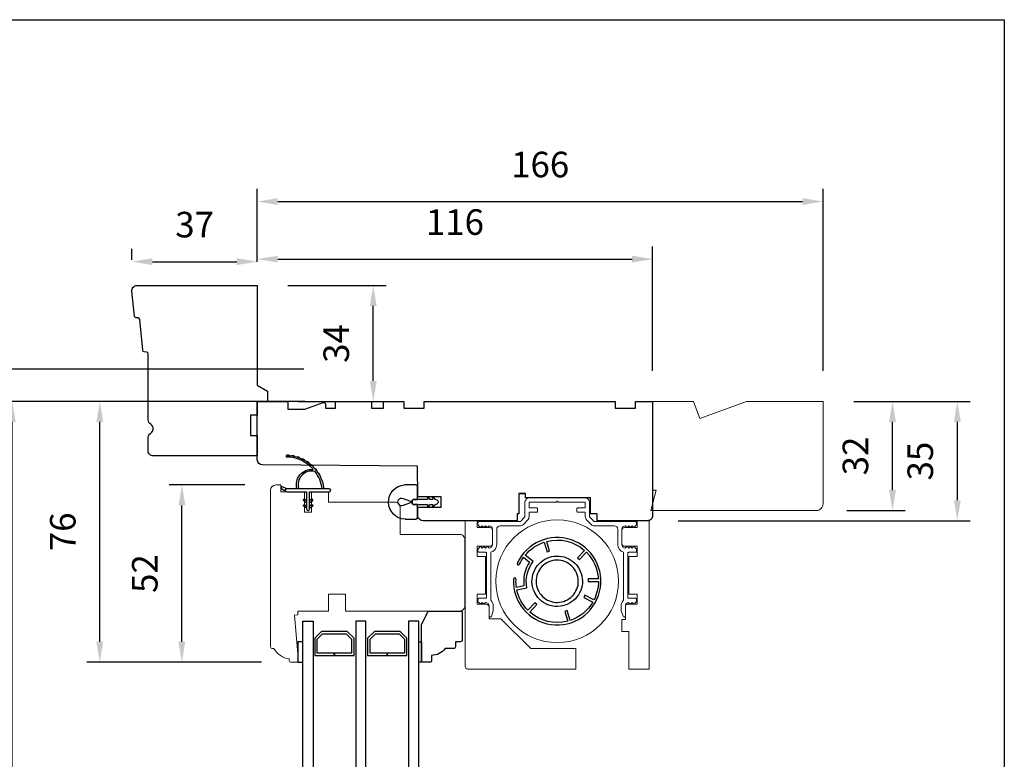
# Model space of a CAD drawing. Extents: x -4358 to -2164, y 5030 to 7126.
# Drawn here: x -3981 to -3692, y 5941 to 6158 of the extents above; entities that cross this region are included whole.
import ezdxf

# ---------------------------------------------------------------- set-up
doc = ezdxf.new("R2010")
doc.units = 0
doc.header["$LTSCALE"] = 10
doc.header["$MEASUREMENT"] = 0
doc.header["$PDMODE"] = 2
doc.header["$PDSIZE"] = -2
doc.layers.get('DEFPOINTS').update_dxf_attribs({"color": 2, "linetype": 'CONTINUOUS'})
for name, color, linetype in [('1', 1, 'CONTINUOUS'), ('5', 6, 'CONTINUOUS'), ('6', 1, 'CONTINUOUS'), ('8', 7, 'CONTINUOUS')]:
    doc.layers.add(name, color=color, linetype=linetype)
for name, color, linetype, lineweight in [('2', 2, 'CONTINUOUS', 9), ('7', 7, 'CONTINUOUS', 20), ('Next Gen Cladding', 142, 'CONTINUOUS', 20)]:
    doc.layers.add(name, color=color, linetype=linetype, lineweight=lineweight)
doc.styles.add('MODERN', font='tahoma.ttf')
doc.dimstyles.new('LWDEC$0', dxfattribs={"dimtxt": 2.5, "dimasz": 2, "dimexe": 1.25, "dimexo": 3, "dimgap": 2, "dimtad": 1, "dimtoh": 1, "dimzin": 1, "dimdsep": 46, "dimtxsty": 'MODERN', "dimcen": 0, "dimdle": 1.5, "dimadec": 0, "dimazin": 0, "dimtfac": 1, "dimtix": 1, "dimtmove": 0, "dimatfit": 3, "dimfxl": 1, "dimtzin": 0, "dimarcsym": 0})

# ---------------------------------------------------------------- blocks, each defined once
blk = doc.blocks.new('2868C')
at = {"layer": '1'}
for points in [[(8.31, 5.95, 0.171884), (8.28, 5.96, 0.583171), (3.5, 0.9), (2.98, 0.9, -0.519556), (7.69, 6.57, 0.678594), (7.73, 6.65, 0.207743), (-0.04, 10.19, -0.408958), (-0.09, 10.24), (-0.09, 10.64, -0.419299), (-0.04, 10.69, -0.372378), (10.89, 0.9), (10.39, 0.9, 0.12941)], [(0.75, 10.65, 0.017679), (-0.04, 10.69, -0.455609)], [(2.3, 10.4, 0.017638), (1.52, 10.55, -0.446077)], [(3.79, 9.95, 0.017587), (3.04, 10.2, -0.436338)], [(5.21, 9.28, 0.017526), (4.51, 9.64, -0.426583)], [(6.52, 8.43, 0.017456), (5.88, 8.88, -0.416994)], [(7.7, 7.41, 0.01738), (7.13, 7.94, -0.407743)], [(8.72, 6.23, 0.017298), (8.24, 6.83, -0.39899)], [(9.58, 4.91, 0.017215), (9.18, 5.58, -0.390882)], [(0, 0.9), (-1.24, 1.49, 1), (-1.5, 0.95), (-0.26, 0.08, -0.732951)], [(5.28, -2.2), (5.82, -2.58), (5.82, -3.2), (4.98, -2.61, -1)], [(7.26, -2.2), (6.72, -2.58), (6.72, -3.2), (7.56, -2.61, 1)], [(5.28, -3.85), (5.82, -4.23), (5.82, -4.85), (4.98, -4.26, -1)], [(7.26, -3.85), (6.72, -4.23), (6.72, -4.85), (7.56, -4.26, 1)]]:
    blk.add_lwpolyline(points, format="xyb", close=True, dxfattribs=at)
blk.add_ellipse((5.13, -4.06), major_axis=(-0.18, 0.18), ratio=1, start_param=-1.396263, end_param=1.745329, dxfattribs=at)
at = {"layer": '1', "extrusion": (0, 0, -1)}
blk.add_ellipse((7.41, -4.06), major_axis=(0.18, 0.18), ratio=1, start_param=-1.396263, end_param=1.745329, dxfattribs=at)
at = {"layer": '6'}
blk.add_lwpolyline([(6.72, -5.05), (6.72, 0), (12.46, 0, 1), (12.46, 0.9), (0, 0.9, 1), (0, 0), (5.82, 0), (5.82, -5.05, 1)], format="xyb", close=True, dxfattribs=at)
blk = doc.blocks.new('Lauren W.S.')
at = {"layer": '1'}
for p, q in [((-9.65, 5), (-6.49, 5)), ((-6.1, 4.62), (-6.1, 0.72)), ((-7.61, 0.04), (-10.31, 1.05)), ((-10.31, -1.05), (-7.61, -0.04)), ((-6.1, -0.72), (-6.1, -4.61)), ((-6.48, -5), (-9.87, -5))]:
    blk.add_line(p, q, dxfattribs=at)
for centre, radius, start, end in [((-9.59, 0), 5, 90.6876, 266.8086), ((-6.48, 4.62), 0.387, 360, 91.3007), ((-10.71, 0), 1.13, 69.34, 290.66), ((-6.48, -4.61), 0.387, 270, 360)]:
    blk.add_arc(centre, radius, start, end, dxfattribs=at)
at = {"layer": '6'}
for p, q in [((-7.61, -0.46), (-7.61, 0.46)), ((-7.61, 0.46), (-7.61, 0.04)), ((-7.36, 0.72), (-3.29, 0.72)), ((-6.1, 0.72), (-7.36, 0.72)), ((-3.07, 1.04), (-3.18, 1.28)), ((-2.77, 1.45), (-2.52, 0.86)), ((-2.3, 0.72), (-1.78, 0.72)), ((-1.57, 1.04), (-1.67, 1.28)), ((-1.27, 1.45), (-1.01, 0.86)), ((-0.8, 0.72), (-0.72, 0.72)), ((-7.61, -0.04), (-7.61, -0.46)), ((-3.29, -0.72), (-7.36, -0.72)), ((-7.36, -0.72), (-6.1, -0.72)), ((-3.18, -1.28), (-3.07, -1.04)), ((-2.52, -0.86), (-2.77, -1.46)), ((-1.78, -0.72), (-2.3, -0.72)), ((-1.67, -1.28), (-1.57, -1.04)), ((-1.01, -0.86), (-1.27, -1.46)), ((-0.72, -0.72), (-0.8, -0.72))]:
    blk.add_line(p, q, dxfattribs=at)
for centre, radius, start, end in [((-7.36, 0.46), 0.254, 90, 180), ((-7.36, 0.46), 0.254, 90, 180), ((-3.29, 0.95), 0.232, 270, 23.4142), ((-2.97, 1.36), 0.22, 24.1003, 202.7086), ((-2.3, 0.95), 0.232, 203.4142, 270), ((-1.78, 0.95), 0.232, 270, 23.4142), ((-1.47, 1.37), 0.22, 23.4142, 203.4142), ((-0.8, 0.95), 0.232, 203.4142, 270), ((-0.72, 0), 0.718, 270, 90.02), ((-7.36, -0.46), 0.254, 180, 270), ((-7.36, -0.46), 0.254, 180, 270), ((-3.29, -0.95), 0.232, 336.5858, 90), ((-2.98, -1.37), 0.22, 156.5858, 336.5858), ((-2.3, -0.95), 0.232, 90, 156.5858), ((-1.78, -0.95), 0.232, 336.5858, 90), ((-1.47, -1.37), 0.22, 156.5858, 336.5858), ((-0.8, -0.95), 0.232, 89.9381, 156.5858)]:
    blk.add_arc(centre, radius, start, end, dxfattribs=at)
blk = doc.blocks.new('*D111')
at = {"layer": '2', "color": 0, "lineweight": -2, "transparency": 16777216}
for p, q in [((-3915.09, 6021.73), (-3937.36, 6021.73)), ((-3933.61, 5975.73), (-3933.61, 6015.73)), ((-3910.24, 5969.73), (-3937.36, 5969.73))]:
    blk.add_line(p, q, dxfattribs=at)
at = {"layer": '2', "color": 0, "transparency": 16777216}
for points in [[(-3934.61, 6015.73), (-3932.61, 6015.73), (-3933.61, 6021.73)], [(-3934.61, 5975.73), (-3932.61, 5975.73), (-3933.61, 5969.73)]]:
    blk.add_solid(points, dxfattribs=at)
at = {"layer": 'DEFPOINTS', "color": 0, "transparency": 16777216}
for p in [(-3933.61, 6021.73), (-3906.09, 6021.73), (-3901.24, 5969.73)]:
    blk.add_point(p, dxfattribs=at)
at = {"layer": '2', "color": 0, "transparency": 16777216, "insert": (-3943.52, 5995.73), "char_height": 7.5, "attachment_point": 5, "rotation": 90, "style": 'MODERN'}
blk.add_mtext('52', dxfattribs=at)
blk = doc.blocks.new('*D113')
at = {"layer": '2', "color": 0, "lineweight": -2, "transparency": 16777216}
for p, q in [((-3897.49, 6046.23), (-3961.45, 6046.23)), ((-3957.7, 5975.73), (-3957.7, 6040.23)), ((-3910.24, 5969.73), (-3961.45, 5969.73))]:
    blk.add_line(p, q, dxfattribs=at)
at = {"layer": '2', "color": 0, "transparency": 16777216}
for points in [[(-3958.7, 6040.23), (-3956.7, 6040.23), (-3957.7, 6046.23)], [(-3958.7, 5975.73), (-3956.7, 5975.73), (-3957.7, 5969.73)]]:
    blk.add_solid(points, dxfattribs=at)
at = {"layer": 'DEFPOINTS', "color": 0, "transparency": 16777216}
for p in [(-3957.7, 6046.23), (-3888.49, 6046.23), (-3901.24, 5969.73)]:
    blk.add_point(p, dxfattribs=at)
at = {"layer": '2', "color": 0, "transparency": 16777216, "insert": (-3967.59, 6007.98), "char_height": 7.5, "attachment_point": 5, "rotation": 90, "style": 'MODERN'}
blk.add_mtext('76', dxfattribs=at)
blk = doc.blocks.new('*D114')
at = {"layer": '2', "color": 0, "lineweight": -2, "transparency": 16777216}
for p, q in [((-3911.49, 6087.23), (-3911.49, 6091.73)), ((-3795.49, 6055.23), (-3795.49, 6091.73)), ((-3905.49, 6087.98), (-3801.49, 6087.98))]:
    blk.add_line(p, q, dxfattribs=at)
at = {"layer": '2', "color": 0, "transparency": 16777216}
for points in [[(-3905.49, 6088.98), (-3905.49, 6086.98), (-3911.49, 6087.98)], [(-3801.49, 6088.98), (-3801.49, 6086.98), (-3795.49, 6087.98)]]:
    blk.add_solid(points, dxfattribs=at)
at = {"layer": 'DEFPOINTS', "color": 0, "transparency": 16777216}
for p in [(-3795.49, 6087.98), (-3911.49, 6078.23), (-3795.49, 6046.23)]:
    blk.add_point(p, dxfattribs=at)
at = {"layer": '2', "color": 0, "transparency": 16777216, "insert": (-3853.49, 6097.88), "char_height": 7.5, "attachment_point": 5, "style": 'MODERN'}
blk.add_mtext('116', dxfattribs=at)
blk = doc.blocks.new('*D115')
at = {"layer": '2', "color": 0, "lineweight": -2, "transparency": 16777216}
for p, q in [((-3897.49, 6046.23), (-3987.14, 6046.23)), ((-3983.39, 5852.23), (-3983.39, 6040.23)), ((-3897.49, 5846.23), (-3987.14, 5846.23))]:
    blk.add_line(p, q, dxfattribs=at)
at = {"layer": '2', "color": 0, "transparency": 16777216}
for points in [[(-3984.39, 6040.23), (-3982.39, 6040.23), (-3983.39, 6046.23)], [(-3984.39, 5852.23), (-3982.39, 5852.23), (-3983.39, 5846.23)]]:
    blk.add_solid(points, dxfattribs=at)
at = {"layer": 'DEFPOINTS', "color": 0, "transparency": 16777216}
for p in [(-3983.39, 6046.23), (-3888.49, 6046.23), (-3888.49, 5846.23)]:
    blk.add_point(p, dxfattribs=at)
at = {"layer": '2', "color": 0, "transparency": 16777216, "insert": (-3994.34, 5946.23), "char_height": 7.5, "attachment_point": 5, "rotation": 90, "style": 'MODERN'}
blk.add_mtext('OSM (Outside Measurement)', dxfattribs=at)
blk = doc.blocks.new('*D116')
at = {"layer": '2', "color": 0, "lineweight": -2, "transparency": 16777216}
for p, q in [((-3897.82, 6055.72), (-4007.08, 6055.72)), ((-4003.33, 5825.48), (-4003.33, 6049.72)), ((-3957.49, 5819.48), (-4007.08, 5819.48))]:
    blk.add_line(p, q, dxfattribs=at)
at = {"layer": '2', "color": 0, "transparency": 16777216}
for points in [[(-4004.33, 6049.72), (-4002.33, 6049.72), (-4003.33, 6055.72)], [(-4004.33, 5825.48), (-4002.33, 5825.48), (-4003.33, 5819.48)]]:
    blk.add_solid(points, dxfattribs=at)
at = {"layer": 'DEFPOINTS', "color": 0, "transparency": 16777216}
for p in [(-4003.33, 6055.72), (-3888.82, 6055.72), (-3948.49, 5819.48)]:
    blk.add_point(p, dxfattribs=at)
at = {"layer": '2', "color": 0, "transparency": 16777216, "insert": (-4014.31, 5937.6), "char_height": 7.5, "attachment_point": 5, "rotation": 90, "style": 'MODERN'}
blk.add_mtext('R.O. (Rough Opening)', dxfattribs=at)
blk = doc.blocks.new('*D118')
at = {"layer": '2', "color": 0, "lineweight": -2, "transparency": 16777216}
for p, q in [((-3902.49, 6080.23), (-3873.7, 6080.23)), ((-3877.45, 6052.23), (-3877.45, 6074.23)), ((-3899.49, 6046.23), (-3873.7, 6046.23))]:
    blk.add_line(p, q, dxfattribs=at)
at = {"layer": '2', "color": 0, "transparency": 16777216}
for points in [[(-3878.45, 6074.23), (-3876.45, 6074.23), (-3877.45, 6080.23)], [(-3878.45, 6052.23), (-3876.45, 6052.23), (-3877.45, 6046.23)]]:
    blk.add_solid(points, dxfattribs=at)
at = {"layer": 'DEFPOINTS', "color": 0, "transparency": 16777216}
for p in [(-3911.49, 6080.23), (-3877.45, 6080.23), (-3908.49, 6046.23)]:
    blk.add_point(p, dxfattribs=at)
at = {"layer": '2', "color": 0, "transparency": 16777216, "insert": (-3887.36, 6063.23), "char_height": 7.5, "attachment_point": 5, "rotation": 90, "style": 'MODERN'}
blk.add_mtext('34', dxfattribs=at)
blk = doc.blocks.new('*D98')
at = {"layer": '2', "color": 0, "lineweight": -2, "transparency": 16777216}
for p, q in [((-3736.49, 6046.23), (-3702.33, 6046.23)), ((-3706.08, 6017.23), (-3706.08, 6040.23)), ((-3787.99, 6011.23), (-3702.33, 6011.23))]:
    blk.add_line(p, q, dxfattribs=at)
at = {"layer": '2', "color": 0, "transparency": 16777216}
for points in [[(-3707.08, 6040.23), (-3705.08, 6040.23), (-3706.08, 6046.23)], [(-3707.08, 6017.23), (-3705.08, 6017.23), (-3706.08, 6011.23)]]:
    blk.add_solid(points, dxfattribs=at)
at = {"layer": 'DEFPOINTS', "color": 0, "transparency": 16777216}
for p in [(-3745.49, 6046.23), (-3706.08, 6046.23), (-3796.99, 6011.23)]:
    blk.add_point(p, dxfattribs=at)
at = {"layer": '2', "color": 0, "transparency": 16777216, "insert": (-3715.99, 6028.73), "char_height": 7.5, "attachment_point": 5, "rotation": 90, "style": 'MODERN'}
blk.add_mtext('35', dxfattribs=at)
blk = doc.blocks.new('*D100')
at = {"layer": '2', "color": 0, "lineweight": -2, "transparency": 16777216}
for p, q in [((-3736.49, 6046.23), (-3721.35, 6046.23)), ((-3725.1, 6020.23), (-3725.1, 6040.23)), ((-3738.49, 6014.23), (-3721.35, 6014.23))]:
    blk.add_line(p, q, dxfattribs=at)
at = {"layer": '2', "color": 0, "transparency": 16777216}
for points in [[(-3726.1, 6040.23), (-3724.1, 6040.23), (-3725.1, 6046.23)], [(-3726.1, 6020.23), (-3724.1, 6020.23), (-3725.1, 6014.23)]]:
    blk.add_solid(points, dxfattribs=at)
at = {"layer": 'DEFPOINTS', "color": 0, "transparency": 16777216}
for p in [(-3745.49, 6046.23), (-3725.1, 6046.23), (-3747.49, 6014.23)]:
    blk.add_point(p, dxfattribs=at)
at = {"layer": '2', "color": 0, "transparency": 16777216, "insert": (-3735.01, 6030.23), "char_height": 7.5, "attachment_point": 5, "rotation": 90, "style": 'MODERN'}
blk.add_mtext('32', dxfattribs=at)
blk = doc.blocks.new('*D102')
at = {"layer": '2', "color": 0, "lineweight": -2, "transparency": 16777216}
for p, q in [((-3911.49, 6087.23), (-3911.49, 6108.61)), ((-3745.49, 6055.23), (-3745.49, 6108.61)), ((-3905.49, 6104.86), (-3751.49, 6104.86))]:
    blk.add_line(p, q, dxfattribs=at)
at = {"layer": '2', "color": 0, "transparency": 16777216}
for points in [[(-3905.49, 6105.86), (-3905.49, 6103.86), (-3911.49, 6104.86)], [(-3751.49, 6105.86), (-3751.49, 6103.86), (-3745.49, 6104.86)]]:
    blk.add_solid(points, dxfattribs=at)
at = {"layer": 'DEFPOINTS', "color": 0, "transparency": 16777216}
for p in [(-3745.49, 6104.86), (-3911.49, 6078.23), (-3745.49, 6046.23)]:
    blk.add_point(p, dxfattribs=at)
at = {"layer": '2', "color": 0, "transparency": 16777216, "insert": (-3828.49, 6114.76), "char_height": 7.5, "attachment_point": 5, "style": 'MODERN'}
blk.add_mtext('166', dxfattribs=at)
blk = doc.blocks.new('*D119')
at = {"layer": '2', "color": 0, "lineweight": -2, "transparency": 16777216}
for p, q in [((-3948.27, 6087.73), (-3948.27, 6090.98)), ((-3911.49, 6089.23), (-3911.49, 6090.98)), ((-3942.27, 6087.23), (-3917.49, 6087.23))]:
    blk.add_line(p, q, dxfattribs=at)
at = {"layer": '2', "color": 0, "transparency": 16777216}
for points in [[(-3942.27, 6088.23), (-3942.27, 6086.23), (-3948.27, 6087.23)], [(-3917.49, 6088.23), (-3917.49, 6086.23), (-3911.49, 6087.23)]]:
    blk.add_solid(points, dxfattribs=at)
at = {"layer": 'DEFPOINTS', "color": 0, "transparency": 16777216}
for p in [(-3911.49, 6087.23), (-3948.27, 6078.73), (-3911.49, 6080.23)]:
    blk.add_point(p, dxfattribs=at)
at = {"layer": '2', "color": 0, "transparency": 16777216, "insert": (-3929.88, 6097.13), "char_height": 7.5, "attachment_point": 5, "style": 'MODERN'}
blk.add_mtext('37', dxfattribs=at)

msp = doc.modelspace()

# ---------------------------------------------------------------- linework, layer by layer
at = {"layer": '1', "color": 1}
for points in [[(-3898.1, 5981.73), (-3895.1, 5981.73), (-3895.1, 5915.72), (-3898.1, 5915.72)], [(-3879.6, 5981.73), (-3882.6, 5981.73), (-3882.6, 5915.72), (-3879.6, 5915.72)], [(-3864.1, 5981.73), (-3867.1, 5981.73), (-3867.1, 5915.72), (-3864.1, 5915.72)], [(-3883.1, 5976.74), (-3885.09, 5978.73), (-3892.61, 5978.73), (-3894.6, 5976.74), (-3894.6, 5971.73), (-3888.89, 5971.73), (-3888.89, 5972.43), (-3893.9, 5972.43), (-3893.9, 5976.45), (-3892.32, 5978.03), (-3885.38, 5978.03), (-3883.8, 5976.45), (-3883.8, 5972.43), (-3888.84, 5972.43), (-3888.84, 5971.73), (-3883.1, 5971.73)], [(-3867.6, 5976.74), (-3869.59, 5978.73), (-3877.11, 5978.73), (-3879.1, 5976.74), (-3879.1, 5971.73), (-3873.39, 5971.73), (-3873.39, 5972.43), (-3878.4, 5972.43), (-3878.4, 5976.45), (-3876.82, 5978.03), (-3869.88, 5978.03), (-3868.3, 5976.45), (-3868.3, 5972.43), (-3873.34, 5972.43), (-3873.34, 5971.73), (-3867.6, 5971.73)]]:
    msp.add_lwpolyline(points, close=True, dxfattribs=at)
at = {"layer": '5'}
for points in [[(-3899.61, 5969.73), (-3898.11, 5969.73), (-3898.11, 5975.73), (-3899.61, 5975.73)], [(-3864.1, 5975.73), (-3863.34, 5975.73), (-3863.34, 5969.73), (-3864.1, 5969.73)]]:
    msp.add_lwpolyline(points, close=True, dxfattribs=at)
at = {"layer": '6'}
for points in [[(-3836.32, 5994.05, 10.409194), (-3835.18, 5998.8, 1), (-3834.5, 5998.49, -0.048194), (-3833.33, 6000.51), (-3831.57, 5999.1, 0.188303), (-3833.24, 5992.14), (-3835.45, 5991.69, -0.048194), (-3835.57, 5994.01, 1)], [(-3832.08, 5984.96, -0.143477), (-3835.32, 5990.95), (-3832.38, 5991.55, -0.228576), (-3830.53, 5999.24), (-3832.88, 6001.1, -0.143477), (-3827.28, 6004.97), (-3826.43, 6002.1), (-3825.71, 6002.31), (-3826.56, 6005.18, -0.251405), (-3815.43, 6002.51), (-3817.49, 6000.34), (-3816.95, 5999.82), (-3814.89, 6001.99, -0.182499), (-3811.41, 5994.18), (-3814.38, 5994.19), (-3814.39, 5993.44), (-3811.39, 5993.43, -0.116588), (-3812.69, 5988.02), (-3815.36, 5989.37), (-3815.7, 5988.7), (-3813.05, 5987.36, -0.182499), (-3819.69, 5981.99), (-3820.54, 5984.86), (-3821.26, 5984.65), (-3820.41, 5981.77, -0.251405), (-3831.54, 5984.45), (-3829.48, 5986.62), (-3830.02, 5987.14)]]:
    msp.add_lwpolyline(points, format="xyb", close=True, dxfattribs=at)
for points in [[(-3821.21, 5986.44), (-3821.91, 5986.25), (-3822.63, 5986.13), (-3823.36, 5986.08), (-3824.08, 5986.1), (-3824.8, 5986.2), (-3825.51, 5986.36), (-3826.2, 5986.59), (-3826.86, 5986.89), (-3827.49, 5987.25), (-3828.08, 5987.67), (-3828.62, 5988.15), (-3829.12, 5988.68), (-3829.56, 5989.26), (-3829.95, 5989.87), (-3830.27, 5990.53), (-3830.53, 5991.21), (-3830.72, 5991.9), (-3830.84, 5992.62), (-3830.88, 5993.35), (-3830.86, 5994.07), (-3830.77, 5994.79), (-3830.6, 5995.5), (-3830.37, 5996.19), (-3830.07, 5996.85), (-3829.71, 5997.48), (-3829.29, 5998.07), (-3828.81, 5998.62), (-3828.28, 5999.11), (-3827.7, 5999.56), (-3827.09, 5999.94), (-3826.44, 6000.26), (-3825.76, 6000.52), (-3825.06, 6000.71), (-3824.34, 6000.83), (-3823.62, 6000.88), (-3822.89, 6000.85), (-3822.17, 6000.76), (-3821.46, 6000.6), (-3820.77, 6000.36), (-3820.11, 6000.06), (-3819.48, 5999.7), (-3818.89, 5999.28), (-3818.35, 5998.8), (-3817.85, 5998.27), (-3817.41, 5997.7), (-3817.02, 5997.08), (-3816.7, 5996.43), (-3816.44, 5995.75), (-3816.25, 5995.05), (-3816.14, 5994.33), (-3816.09, 5993.61), (-3816.11, 5992.88), (-3816.2, 5992.16), (-3816.37, 5991.46), (-3816.6, 5990.77), (-3816.9, 5990.11), (-3817.26, 5989.48), (-3817.68, 5988.88), (-3818.16, 5988.34), (-3818.69, 5987.84), (-3819.27, 5987.4), (-3819.88, 5987.01), (-3820.53, 5986.69), (-3821.21, 5986.44)], [(-3821.58, 5987.58), (-3821.01, 5987.79), (-3820.47, 5988.06), (-3819.95, 5988.38), (-3819.47, 5988.75), (-3819.03, 5989.17), (-3818.63, 5989.63), (-3818.27, 5990.12), (-3817.97, 5990.65), (-3817.72, 5991.2), (-3817.52, 5991.78), (-3817.38, 5992.37), (-3817.31, 5992.98), (-3817.29, 5993.59), (-3817.33, 5994.19), (-3817.43, 5994.79), (-3817.59, 5995.38), (-3817.8, 5995.95), (-3818.07, 5996.5), (-3818.39, 5997.01), (-3818.76, 5997.49), (-3819.18, 5997.94), (-3819.64, 5998.34), (-3820.13, 5998.69), (-3820.66, 5999), (-3821.21, 5999.25), (-3821.79, 5999.44), (-3822.38, 5999.58), (-3822.99, 5999.66), (-3823.59, 5999.68), (-3824.2, 5999.64), (-3824.8, 5999.54), (-3825.39, 5999.38), (-3825.96, 5999.16), (-3826.5, 5998.89), (-3827.02, 5998.57), (-3827.5, 5998.2), (-3827.95, 5997.78), (-3828.35, 5997.33), (-3828.7, 5996.83), (-3829, 5996.3), (-3829.25, 5995.75), (-3829.45, 5995.17), (-3829.59, 5994.58), (-3829.67, 5993.98), (-3829.68, 5993.37), (-3829.64, 5992.76), (-3829.54, 5992.16), (-3829.39, 5991.57), (-3829.17, 5991), (-3828.9, 5990.46), (-3828.58, 5989.94), (-3828.21, 5989.46), (-3827.79, 5989.02), (-3827.33, 5988.62), (-3826.84, 5988.26), (-3826.31, 5987.96), (-3825.76, 5987.71), (-3825.18, 5987.51), (-3824.58, 5987.38), (-3823.98, 5987.3), (-3823.37, 5987.28), (-3822.77, 5987.32), (-3822.17, 5987.42), (-3821.58, 5987.58)]]:
    msp.add_lwpolyline(points, dxfattribs=at)
at = {"layer": '7'}
for points in [[(-3795.99, 6014.23), (-3794.49, 6020.23), (-3795.49, 6020.23), (-3795.49, 6046.23), (-3783.47, 6046.23), (-3781.65, 6041.23), (-3767.91, 6046.23), (-3745.49, 6046.23), (-3745.49, 6016.23, -0.414214), (-3747.49, 6014.23)], [(-3871.09, 6016.73, -0.414214), (-3869.59, 6015.23), (-3869.59, 6007.23), (-3852.09, 6007.23, -0.414239), (-3850.59, 6005.73), (-3850.59, 5986.23, -0.414214), (-3852.09, 5984.73), (-3885.59, 5984.73), (-3885.59, 5989.73), (-3890.59, 5989.73), (-3890.59, 5984.73), (-3899.59, 5984.73), (-3899.59, 5983.63), (-3900.58, 5983.54), (-3899.59, 5972.21), (-3899.59, 5969.98, -0.414214), (-3899.84, 5969.73), (-3901.59, 5969.73, -0.414214), (-3902.09, 5970.23), (-3902.09, 5970.73, -0.238125), (-3906.59, 5973.73), (-3907.04, 5973.73, -0.414214), (-3907.59, 5974.28), (-3907.59, 6020.23, -0.414213), (-3906.09, 6021.73), (-3904.59, 6021.73), (-3904.59, 6019.73), (-3897.59, 6019.73), (-3897.59, 6013.73), (-3895.59, 6013.73), (-3895.59, 6019.73), (-3890.59, 6019.73), (-3890.59, 6016.73)], [(-3817.99, 5973.73), (-3831.24, 5973.73), (-3839.99, 5982.48), (-3843.49, 5982.48), (-3843.49, 5985.98, 0.414214), (-3844.24, 5986.73), (-3846.99, 5986.73), (-3846.99, 5989.73), (-3844.49, 5989.73), (-3844.49, 6000.73), (-3846.99, 6000.73), (-3846.99, 6003.73), (-3843.24, 6003.73, 0.414214), (-3842.49, 6004.48), (-3842.49, 6008.48, 0.414214), (-3843.24, 6009.23), (-3846.99, 6009.23), (-3846.99, 6011.23), (-3850.49, 6011.23), (-3850.49, 5968.48, 0.414214), (-3849.74, 5967.73), (-3817.99, 5967.73)], [(-3804.49, 6008.48), (-3804.49, 6004.48, 0.414214), (-3803.74, 6003.73), (-3799.99, 6003.73), (-3799.99, 6000.73), (-3802.49, 6000.73), (-3802.49, 5989.73), (-3799.99, 5989.73), (-3799.99, 5986.73), (-3802.99, 5986.73, 0.414214), (-3803.49, 5986.23), (-3803.49, 5982.23), (-3804.49, 5982.23), (-3804.49, 5978.73), (-3802.49, 5978.73), (-3802.49, 5967.73), (-3796.49, 5967.73), (-3796.49, 6011.23), (-3799.99, 6011.23), (-3799.99, 6009.23), (-3803.74, 6009.23, 0.414214)]]:
    msp.add_lwpolyline(points, format="xyb", close=True, dxfattribs=at)
msp.add_circle((-3823.49, 5993.48), 18, dxfattribs=at)
at = {"layer": '8', "linetype": 'Continuous'}
msp.add_lwpolyline([(-4358.04, 6158.21), (-3692.3, 6158.21), (-3692.3, 5724.3), (-4358.04, 5724.3)], close=True, dxfattribs=at)
at = {"layer": '8'}
for points in [[(-3944.63, 6060.78, -0.36397), (-3945.09, 6061.23), (-3945.96, 6070.27, 0.36397), (-3946.42, 6070.72), (-3947.1, 6070.78, -0.36397), (-3947.55, 6071.23), (-3948.26, 6078.58, -0.442617), (-3946.77, 6080.23), (-3911.49, 6080.23), (-3911.49, 6050.96), (-3908.49, 6049.23), (-3908.49, 6046.23), (-3911.49, 6046.23), (-3911.49, 6042.23), (-3913.49, 6042.23), (-3913.49, 6036.23), (-3911.49, 6036.23), (-3911.49, 6030.23), (-3941.99, 6030.23, -0.414214), (-3943.49, 6031.73), (-3943.49, 6035.63, -0.267949), (-3942.74, 6036.93, 0.57735), (-3942.74, 6039.52, -0.267949), (-3943.49, 6040.82), (-3943.49, 6060.23, 0.391392), (-3943.95, 6060.72)], [(-3834.74, 6013.23), (-3835.24, 6013.23), (-3835.24, 6011.23), (-3862.86, 6011.23, -0.41166), (-3864.36, 6012.71), (-3864.39, 6015.23), (-3857.49, 6015.23), (-3857.49, 6018.23), (-3864.41, 6018.23), (-3864.49, 6027.23), (-3910, 6027.63, -0.41166), (-3911.49, 6029.13), (-3911.49, 6046.23), (-3902.49, 6046.23), (-3902.49, 6043.98), (-3897.49, 6043.98), (-3892.16, 6045.92, -0.520567), (-3891.49, 6045.45), (-3891.49, 6044.23), (-3888.49, 6044.23), (-3888.49, 6046.23), (-3879.99, 6046.23), (-3877.99, 6046.23), (-3877.99, 6044.23), (-3874.49, 6044.23), (-3874.49, 6046.23), (-3868.49, 6046.23), (-3868.49, 6044.23), (-3862.49, 6044.23), (-3862.49, 6046.23), (-3806.49, 6046.23), (-3806.49, 6044.23), (-3800.49, 6044.23), (-3800.49, 6046.23), (-3795.49, 6046.23), (-3795.49, 6012.73, -0.414214), (-3796.99, 6011.23), (-3811.74, 6011.23), (-3811.74, 6013.23), (-3813.74, 6013.23), (-3813.74, 6017.98), (-3832.74, 6017.98), (-3832.74, 6019.23), (-3834.74, 6019.23), (-3832.74, 6019.23), (-3834.74, 6019.23)], [(-3851.84, 5975.73), (-3853.34, 5975.73), (-3853.34, 5974.23, -0.414214), (-3853.84, 5973.73), (-3856.34, 5973.73, -0.236068), (-3860.34, 5971.73), (-3860.34, 5970.23, -0.414214), (-3860.84, 5969.73), (-3862.84, 5969.73, -0.414214), (-3863.34, 5970.23), (-3863.34, 5980.73), (-3861.34, 5984.73), (-3851.84, 5984.73, -0.414214), (-3851.34, 5984.23), (-3851.34, 5976.23, -0.414214)]]:
    msp.add_lwpolyline(points, format="xyb", close=True, dxfattribs=at)
at = {"layer": 'Next Gen Cladding'}
msp.add_lwpolyline([(-3843.49, 6009.73, -0.414214), (-3842.49, 6008.73), (-3842.49, 6004.23, -0.414214), (-3843.49, 6003.23), (-3843.49, 6003.23), (-3843.99, 6003.73), (-3844.49, 6003.23), (-3844.99, 6003.72), (-3845.49, 6003.23), (-3845.99, 6003.73), (-3846.59, 6003.12, 0.198912), (-3846.74, 6002.77), (-3846.74, 6002.23, 0.414214), (-3846.49, 6001.98), (-3844.49, 6001.98, -0.414214), (-3844.24, 6001.73), (-3844.24, 5988.73, -0.414214), (-3844.49, 5988.48), (-3846.49, 5988.48, 0.414214), (-3846.74, 5988.23), (-3846.74, 5987.68, 0.198911), (-3846.59, 5987.32), (-3845.99, 5986.73), (-3845.49, 5987.23), (-3844.99, 5986.73), (-3844.49, 5987.23), (-3844.49, 5987.23, -0.414214), (-3843.49, 5986.23), (-3843.49, 5983.33, 0.8391), (-3842.81, 5983.21), (-3842.33, 5984.53, 0.087489), (-3842.24, 5985.04), (-3842.24, 5986.23, 0.213422), (-3842.99, 5987.9), (-3842.99, 6002.03, 0.350001), (-3841.24, 6004.23), (-3841.24, 6008.73, -0.414214), (-3840.24, 6009.73), (-3834.47, 6009.73, 0.198912), (-3833.41, 6010.17), (-3832.18, 6011.4, 0.198912), (-3831.74, 6012.46), (-3831.74, 6013.48, -0.414214), (-3831.49, 6013.73), (-3829.49, 6013.73, 0.414214), (-3829.24, 6013.98), (-3829.24, 6014.73, 0.414214), (-3829.49, 6014.98), (-3831.49, 6014.98, -0.414214), (-3831.74, 6015.23), (-3831.74, 6016.48, -0.414214), (-3831.49, 6016.73), (-3823.74, 6016.73), (-3823.49, 6016.98), (-3823.24, 6016.73), (-3815.49, 6016.73, -0.414214), (-3815.24, 6016.48), (-3815.24, 6015.23, -0.414214), (-3815.49, 6014.98), (-3817.49, 6014.98, 0.414214), (-3817.74, 6014.73), (-3817.74, 6013.98, 0.414214), (-3817.49, 6013.73), (-3815.49, 6013.73, -0.414214), (-3815.24, 6013.48), (-3815.24, 6012.46, 0.198912), (-3814.8, 6011.4), (-3813.56, 6010.17, 0.198912), (-3812.5, 6009.73), (-3806.74, 6009.73, -0.414214), (-3805.74, 6008.73), (-3805.74, 6004.23, 0.350001), (-3803.99, 6002.03), (-3803.99, 5987.9, 0.213422), (-3804.74, 5986.23), (-3804.74, 5985.04, 0.087489), (-3804.65, 5984.53), (-3804.17, 5983.21, 0.8391), (-3803.49, 5983.33), (-3803.49, 5986.23, -0.414214), (-3802.49, 5987.23), (-3802.54, 5987.29), (-3801.98, 5986.73), (-3801.48, 5987.23), (-3800.98, 5986.73), (-3800.38, 5987.32, 0.198911), (-3800.24, 5987.68), (-3800.24, 5988.23, 0.414214), (-3800.49, 5988.48), (-3802.49, 5988.48, -0.414214), (-3802.74, 5988.73), (-3802.74, 6001.73, -0.414214), (-3802.49, 6001.98), (-3800.49, 6001.98, 0.414214), (-3800.24, 6002.23), (-3800.24, 6002.77, 0.198912), (-3800.38, 6003.12), (-3800.99, 6003.73), (-3801.49, 6003.23), (-3801.99, 6003.72), (-3802.48, 6003.23), (-3802.98, 6003.73), (-3803.55, 6003.16), (-3803.49, 6003.23, -0.414214), (-3804.49, 6004.23), (-3804.49, 6008.73, -0.414214), (-3803.49, 6009.73), (-3803.48, 6009.73), (-3802.98, 6009.23), (-3802.48, 6009.73), (-3801.99, 6009.23), (-3801.49, 6009.73), (-3800.99, 6009.23), (-3800.38, 6009.83, 0.198912), (-3800.24, 6010.19), (-3800.24, 6010.73, 0.414214), (-3800.49, 6010.98), (-3812.5, 6010.98, -0.198912), (-3812.68, 6011.05), (-3813.91, 6012.29, -0.198912), (-3813.99, 6012.46), (-3813.99, 6016.48, 0.414214), (-3815.49, 6017.98), (-3831.49, 6017.98, 0.414214), (-3832.99, 6016.48), (-3832.99, 6012.46, -0.198912), (-3833.06, 6012.29), (-3834.3, 6011.05, -0.198912), (-3834.47, 6010.98), (-3846.49, 6010.98, 0.414214), (-3846.74, 6010.73), (-3846.74, 6010.19, 0.198912), (-3846.59, 6009.83), (-3845.99, 6009.23), (-3845.49, 6009.73), (-3844.99, 6009.23), (-3844.49, 6009.73), (-3843.99, 6009.23), (-3843.49, 6009.73)], format="xyb", dxfattribs=at)

# ---------------------------------------------------------------- block references
at = {"layer": '2', "xscale": -1, "rotation": 180}
msp.add_blockref('Lauren W.S.', (-3858.41, 6016.73), dxfattribs=at)
at = {"layer": '8'}
msp.add_blockref('2868C', (-3902.84, 6019.73), dxfattribs=at)

# ---------------------------------------------------------------- dimensions: what is measured, and where the dimension line sits
at = {"layer": '2'}
for base, p1, p2, picture, middle in [((-3745.49, 6104.86), (-3911.49, 6078.23), (-3745.49, 6046.23), '*D102', (-3828.49, 6114.76)), ((-3911.49, 6087.23), (-3948.27, 6078.73), (-3911.49, 6080.23), '*D119', (-3929.88, 6097.13)), ((-3795.49, 6087.98), (-3911.49, 6078.23), (-3795.49, 6046.23), '*D114', (-3853.49, 6097.88))]:
    dim = msp.add_linear_dim(base=base, p1=p1, p2=p2, dimstyle='LWDEC$0', override={"dimscale": 3, "dimdec": 0, "dimtdec": 0}, dxfattribs=at)
    dim.commit()
    dim.dimension.update_dxf_attribs({"geometry": picture, "text_midpoint": middle})
for base, p1, p2, picture, middle in [((-3877.45, 6080.23), (-3908.49, 6046.23), (-3911.49, 6080.23), '*D118', (-3887.36, 6063.23)), ((-3957.6958, 6046.2256), (-3901.2366, 5969.7327), (-3888.4904, 6046.2256), '*D113', (-3967.5944, 6007.9791)), ((-3725.1, 6046.23), (-3747.49, 6014.23), (-3745.49, 6046.23), '*D100', (-3735.01, 6030.23)), ((-3933.61, 6021.73), (-3901.24, 5969.73), (-3906.09, 6021.73), '*D111', (-3943.52, 5995.73))]:
    dim = msp.add_linear_dim(base=base, p1=p1, p2=p2, angle=90, dimstyle='LWDEC$0', override={"dimscale": 3, "dimdec": 0, "dimtdec": 0}, dxfattribs=at)
    dim.commit()
    dim.dimension.update_dxf_attribs({"geometry": picture, "text_midpoint": middle})
for base, p1, p2, text, picture, middle in [((-4003.33, 6055.72), (-3948.49, 5819.48), (-3888.82, 6055.72), 'R.O. (Rough Opening)', '*D116', (-4014.31, 5937.6)), ((-3983.39, 6046.23), (-3888.49, 5846.23), (-3888.49, 6046.23), 'OSM (Outside Measurement)', '*D115', (-3994.34, 5946.23))]:
    dim = msp.add_linear_dim(base=base, p1=p1, p2=p2, angle=90, text=text, dimstyle='LWDEC$0', override={"dimscale": 3, "dimdec": 0, "dimtdec": 0}, dxfattribs=at)
    dim.commit()
    dim.dimension.update_dxf_attribs({"geometry": picture, "text_midpoint": middle})
dim = msp.add_linear_dim(base=(-3706.08, 6046.23), p1=(-3796.99, 6011.23), p2=(-3745.49, 6046.23), angle=90, dimstyle='LWDEC$0', override={"dimscale": 3, "dimdec": 0, "dimtdec": 0}, dxfattribs=at)
dim.commit()
dim.dimension.update_dxf_attribs({"geometry": '*D98', "text_midpoint": (-3706.08, 6028.73), "dimtype": 160})

doc.saveas('drawing.dxf')
